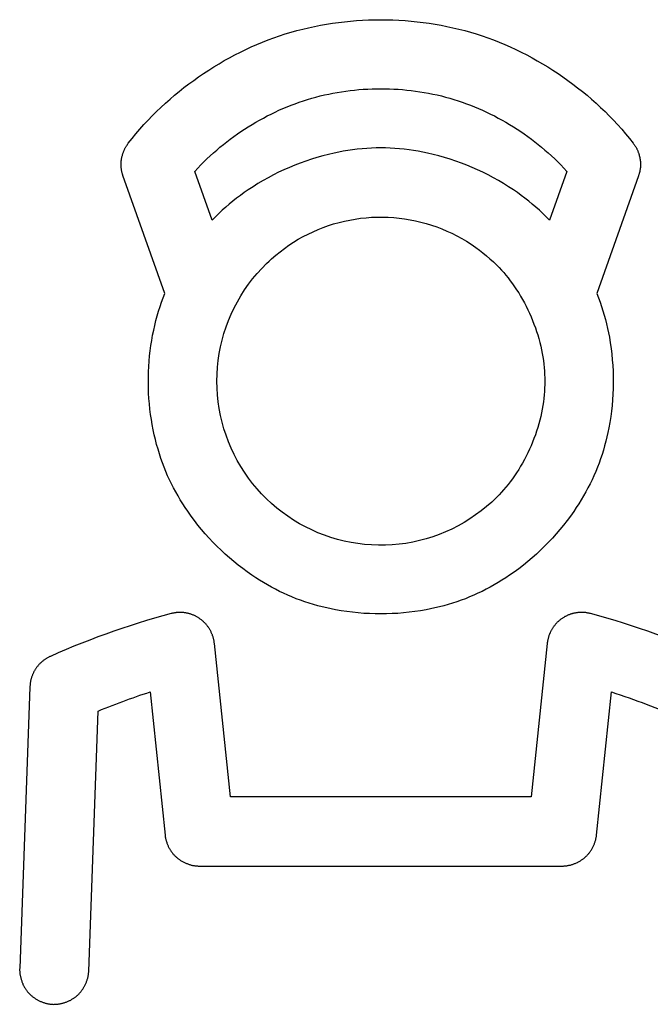
# Model space of a CAD drawing. Units: millimetres. Extents: x -113 to 29, y -24 to 46.
# Drawn here: x -5 to 3, y 4 to 16 of the extents above; entities that cross this region are included whole.
import ezdxf

# ---------------------------------------------------------------- set-up
doc = ezdxf.new("R2010")
doc.units = ezdxf.units.MM
doc.header["$LTSCALE"] = 16.335
doc.layers.add('CURVE', color=7, linetype='CONTINUOUS')

msp = doc.modelspace()

# ---------------------------------------------------------------- linework, layer by layer
at = {"layer": 'CURVE', "color": 250, "linetype": 'CONTINUOUS'}
for p, q in [((-2.326, 13.22), (-2.529, 13.793)), ((1.841, 13.793), (1.637, 13.22)), ((2.682, 13.74), (2.193, 12.359)), ((-2.109, 6.454), (-2.299, 8.254)), ((1.61, 8.255), (1.422, 6.454)), ((-4.465, 7.746), (-4.585, 4.44)), ((-3.055, 7.685), (-2.878, 6.005)), ((2.19, 6.005), (2.366, 7.685)), ((-3.774, 4.41), (-3.665, 7.461)), ((1.422, 6.454), (-2.109, 6.454)), ((-2.475, 5.642), (1.787, 5.642))]:
    msp.add_line(p, q, dxfattribs=at)
for points in [[(-1.467, 15.405), (-1.398, 15.426), (-1.33, 15.445), (-1.261, 15.463), (-1.192, 15.479), (-1.122, 15.494), (-1.052, 15.508), (-0.982, 15.52), (-0.912, 15.531), (-0.841, 15.541), (-0.771, 15.549), (-0.7, 15.557), (-0.629, 15.562), (-0.558, 15.567), (-0.487, 15.57), (-0.416, 15.572), (-0.345, 15.573), (-0.273, 15.572), (-0.202, 15.57), (-0.131, 15.567), (-0.06, 15.562), (0.011, 15.557), (0.082, 15.549), (0.152, 15.541), (0.223, 15.531), (0.293, 15.52), (0.363, 15.508), (0.433, 15.494), (0.503, 15.479), (0.572, 15.463), (0.641, 15.445), (0.709, 15.426), (0.777, 15.405)], [(-3.31, 14.124), (-3.265, 14.18), (-3.22, 14.235), (-3.174, 14.288), (-3.126, 14.342), (-3.078, 14.394), (-3.028, 14.445), (-2.977, 14.495), (-2.926, 14.544), (-2.874, 14.592), (-2.82, 14.64), (-2.766, 14.686), (-2.711, 14.731), (-2.656, 14.776), (-2.599, 14.819), (-2.542, 14.861), (-2.484, 14.902), (-2.425, 14.942), (-2.365, 14.981), (-2.305, 15.019), (-2.244, 15.056), (-2.183, 15.092), (-2.12, 15.126), (-2.058, 15.16), (-1.994, 15.192), (-1.93, 15.223), (-1.865, 15.253), (-1.8, 15.282), (-1.735, 15.309), (-1.668, 15.335), (-1.602, 15.36), (-1.534, 15.383), (-1.467, 15.405)], [(0.777, 15.405), (0.845, 15.383), (0.913, 15.36), (0.979, 15.335), (1.046, 15.309), (1.112, 15.281), (1.177, 15.253), (1.242, 15.223), (1.306, 15.192), (1.369, 15.159), (1.432, 15.126), (1.494, 15.091), (1.556, 15.056), (1.617, 15.019), (1.677, 14.981), (1.737, 14.942), (1.795, 14.902), (1.853, 14.861), (1.911, 14.818), (1.967, 14.775), (2.023, 14.731), (2.078, 14.686), (2.132, 14.639), (2.185, 14.592), (2.237, 14.544), (2.289, 14.495), (2.339, 14.445), (2.389, 14.393), (2.437, 14.341), (2.485, 14.288), (2.531, 14.234), (2.576, 14.18), (2.621, 14.124)], [(-1.155, 14.651), (-1.106, 14.665), (-1.056, 14.678), (-1.006, 14.69), (-0.956, 14.7), (-0.906, 14.71), (-0.855, 14.72), (-0.804, 14.728), (-0.754, 14.735), (-0.703, 14.742), (-0.652, 14.747), (-0.601, 14.752), (-0.55, 14.756), (-0.498, 14.759), (-0.447, 14.761), (-0.396, 14.762), (-0.345, 14.763), (-0.293, 14.762), (-0.242, 14.761), (-0.191, 14.759), (-0.14, 14.756), (-0.088, 14.752), (-0.037, 14.747), (0.014, 14.742), (0.064, 14.735), (0.115, 14.728), (0.166, 14.72), (0.216, 14.71), (0.267, 14.7), (0.317, 14.69), (0.367, 14.678), (0.416, 14.665), (0.466, 14.651)], [(-2.529, 13.793), (-2.495, 13.83), (-2.459, 13.868), (-2.423, 13.904), (-2.386, 13.94), (-2.349, 13.975), (-2.311, 14.01), (-2.272, 14.043), (-2.233, 14.077), (-2.193, 14.109), (-2.153, 14.141), (-2.112, 14.172), (-2.071, 14.202), (-2.029, 14.232), (-1.987, 14.261), (-1.944, 14.289), (-1.901, 14.317), (-1.857, 14.343), (-1.813, 14.369), (-1.768, 14.395), (-1.723, 14.419), (-1.678, 14.443), (-1.632, 14.466), (-1.586, 14.488), (-1.54, 14.51), (-1.493, 14.53), (-1.445, 14.55), (-1.398, 14.569), (-1.35, 14.587), (-1.302, 14.605), (-1.253, 14.621), (-1.204, 14.637), (-1.155, 14.651)], [(0.466, 14.651), (0.515, 14.637), (0.564, 14.621), (0.613, 14.605), (0.661, 14.587), (0.709, 14.569), (0.757, 14.55), (0.804, 14.53), (0.851, 14.51), (0.898, 14.488), (0.944, 14.466), (0.99, 14.443), (1.035, 14.419), (1.08, 14.395), (1.125, 14.369), (1.169, 14.343), (1.213, 14.317), (1.256, 14.289), (1.299, 14.261), (1.341, 14.232), (1.383, 14.202), (1.424, 14.172), (1.465, 14.141), (1.505, 14.109), (1.545, 14.076), (1.584, 14.043), (1.623, 14.009), (1.661, 13.975), (1.698, 13.94), (1.735, 13.904), (1.771, 13.868), (1.806, 13.83), (1.841, 13.793)], [(-3.389, 13.939), (-3.388, 13.945), (-3.386, 13.952), (-3.385, 13.958), (-3.384, 13.965), (-3.382, 13.972), (-3.38, 13.978), (-3.379, 13.985), (-3.377, 13.991), (-3.375, 13.998), (-3.373, 14.004), (-3.37, 14.011), (-3.368, 14.017), (-3.366, 14.024), (-3.363, 14.03), (-3.36, 14.037), (-3.358, 14.043), (-3.355, 14.049), (-3.352, 14.056), (-3.349, 14.062), (-3.346, 14.068), (-3.342, 14.074), (-3.339, 14.08), (-3.336, 14.085), (-3.332, 14.091), (-3.329, 14.097), (-3.325, 14.102), (-3.321, 14.108), (-3.318, 14.113), (-3.314, 14.118), (-3.31, 14.124)], [(2.621, 14.124), (2.625, 14.118), (2.629, 14.113), (2.633, 14.107), (2.636, 14.102), (2.64, 14.096), (2.644, 14.09), (2.647, 14.084), (2.651, 14.079), (2.654, 14.073), (2.658, 14.067), (2.661, 14.06), (2.664, 14.054), (2.667, 14.048), (2.67, 14.042), (2.673, 14.035), (2.675, 14.029), (2.678, 14.022), (2.68, 14.016), (2.683, 14.009), (2.685, 14.003), (2.687, 13.996), (2.689, 13.99), (2.691, 13.984), (2.692, 13.977), (2.694, 13.971), (2.695, 13.964), (2.697, 13.958), (2.698, 13.951), (2.699, 13.945), (2.701, 13.932)], [(-0.345, 14.069), (-0.4, 14.068), (-0.455, 14.066), (-0.51, 14.063), (-0.565, 14.058), (-0.62, 14.053), (-0.675, 14.046), (-0.73, 14.038), (-0.785, 14.029), (-0.839, 14.019), (-0.893, 14.008), (-0.96, 13.992), (-1.027, 13.975), (-1.094, 13.956), (-1.16, 13.936), (-1.225, 13.914), (-1.29, 13.891), (-1.355, 13.866), (-1.418, 13.839), (-1.482, 13.811), (-1.544, 13.782), (-1.606, 13.751), (-1.667, 13.719), (-1.727, 13.685), (-1.787, 13.65), (-1.845, 13.613), (-1.903, 13.575), (-1.949, 13.544), (-1.993, 13.511), (-2.038, 13.478), (-2.081, 13.444), (-2.124, 13.409), (-2.166, 13.373), (-2.207, 13.336), (-2.248, 13.298), (-2.287, 13.259), (-2.326, 13.22)], [(1.637, 13.22), (1.598, 13.259), (1.559, 13.298), (1.518, 13.336), (1.477, 13.373), (1.435, 13.409), (1.393, 13.444), (1.349, 13.478), (1.305, 13.511), (1.26, 13.544), (1.215, 13.575), (1.157, 13.613), (1.098, 13.65), (1.039, 13.685), (0.979, 13.719), (0.918, 13.751), (0.856, 13.782), (0.793, 13.811), (0.73, 13.839), (0.666, 13.866), (0.602, 13.891), (0.537, 13.914), (0.471, 13.936), (0.405, 13.956), (0.339, 13.975), (0.272, 13.992), (0.204, 14.008), (0.15, 14.019), (0.096, 14.029), (0.041, 14.038), (-0.013, 14.046), (-0.068, 14.053), (-0.123, 14.058), (-0.179, 14.063), (-0.234, 14.066), (-0.289, 14.068), (-0.345, 14.069)], [(-2.881, 12.359), (-3.373, 13.746), (-3.375, 13.752), (-3.377, 13.758), (-3.379, 13.764), (-3.381, 13.77), (-3.383, 13.777), (-3.384, 13.783), (-3.385, 13.79), (-3.387, 13.796), (-3.388, 13.803), (-3.389, 13.809), (-3.39, 13.816), (-3.391, 13.823), (-3.392, 13.83), (-3.393, 13.837), (-3.393, 13.844), (-3.394, 13.85), (-3.394, 13.857), (-3.394, 13.864), (-3.394, 13.871), (-3.394, 13.878), (-3.394, 13.885), (-3.394, 13.892), (-3.393, 13.898), (-3.393, 13.905), (-3.392, 13.912), (-3.392, 13.919), (-3.391, 13.925), (-3.39, 13.932), (-3.389, 13.939)], [(2.701, 13.932), (2.702, 13.925), (2.703, 13.918), (2.704, 13.912), (2.704, 13.905), (2.705, 13.898), (2.705, 13.891), (2.705, 13.884), (2.706, 13.877), (2.706, 13.871), (2.705, 13.864), (2.705, 13.857), (2.705, 13.85), (2.704, 13.843), (2.704, 13.836), (2.703, 13.829), (2.702, 13.822), (2.701, 13.816), (2.7, 13.809), (2.699, 13.802), (2.698, 13.796), (2.697, 13.789), (2.695, 13.783), (2.694, 13.776), (2.692, 13.77), (2.69, 13.764), (2.688, 13.758), (2.686, 13.752), (2.684, 13.746), (2.682, 13.74)], [(-1.686, 12.712), (-1.657, 12.74), (-1.627, 12.767), (-1.578, 12.81), (-1.528, 12.85), (-1.476, 12.889), (-1.423, 12.927), (-1.368, 12.962), (-1.313, 12.996), (-1.256, 13.027), (-1.199, 13.057), (-1.14, 13.085), (-1.081, 13.11), (-1.02, 13.134), (-0.959, 13.156), (-0.898, 13.176), (-0.835, 13.193), (-0.772, 13.209), (-0.709, 13.222), (-0.645, 13.233), (-0.581, 13.242), (-0.517, 13.249), (-0.452, 13.254), (-0.387, 13.256), (-0.322, 13.257), (-0.258, 13.255), (-0.193, 13.251), (-0.128, 13.245), (-0.064, 13.236), (0, 13.226), (0.063, 13.213), (0.126, 13.198), (0.189, 13.181), (0.251, 13.162), (0.312, 13.141), (0.373, 13.118), (0.432, 13.093), (0.491, 13.066), (0.549, 13.037), (0.606, 13.006), (0.662, 12.973), (0.717, 12.938), (0.77, 12.901), (0.814, 12.87), (0.856, 12.837), (0.898, 12.802), (0.938, 12.767), (0.978, 12.73), (1.017, 12.692)], [(1.017, 9.969), (0.958, 9.913), (0.897, 9.859), (0.834, 9.809), (0.769, 9.761), (0.702, 9.715), (0.633, 9.673), (0.563, 9.633), (0.49, 9.596), (0.417, 9.563), (0.342, 9.532), (0.265, 9.505), (0.188, 9.481), (0.11, 9.46), (0.031, 9.443), (-0.049, 9.428), (-0.129, 9.418), (-0.21, 9.41), (-0.291, 9.406), (-0.372, 9.406), (-0.453, 9.409), (-0.534, 9.415), (-0.614, 9.425), (-0.694, 9.438), (-0.773, 9.454), (-0.852, 9.474), (-0.93, 9.497), (-1.006, 9.523), (-1.082, 9.552), (-1.156, 9.585), (-1.229, 9.621), (-1.3, 9.659), (-1.369, 9.701), (-1.437, 9.746), (-1.503, 9.793), (-1.566, 9.843), (-1.628, 9.896), (-1.687, 9.951), (-1.744, 10.009), (-1.798, 10.069), (-1.85, 10.131), (-1.899, 10.195), (-1.946, 10.262), (-1.989, 10.33), (-2.03, 10.4), (-2.068, 10.472), (-2.102, 10.545), (-2.134, 10.62), (-2.162, 10.696), (-2.187, 10.773), (-2.209, 10.851), (-2.228, 10.93), (-2.243, 11.009), (-2.255, 11.089), (-2.263, 11.17), (-2.268, 11.251), (-2.27, 11.332), (-2.268, 11.413), (-2.263, 11.494), (-2.255, 11.574), (-2.243, 11.654), (-2.228, 11.734), (-2.209, 11.813), (-2.187, 11.891), (-2.162, 11.968), (-2.133, 12.044), (-2.102, 12.118), (-2.067, 12.192), (-2.029, 12.263), (-1.989, 12.333), (-1.945, 12.402), (-1.899, 12.468), (-1.85, 12.532), (-1.798, 12.595), (-1.743, 12.655), (-1.686, 12.712)], [(1.017, 12.692), (1.045, 12.664), (1.072, 12.635), (1.099, 12.605), (1.125, 12.574), (1.151, 12.542), (1.177, 12.509), (1.202, 12.475), (1.227, 12.44), (1.251, 12.404), (1.275, 12.367), (1.298, 12.329), (1.321, 12.29), (1.342, 12.251), (1.363, 12.211), (1.384, 12.17), (1.403, 12.129), (1.421, 12.087), (1.439, 12.045), (1.455, 12.002), (1.471, 11.959), (1.486, 11.916), (1.499, 11.873), (1.512, 11.83), (1.523, 11.786), (1.534, 11.743), (1.543, 11.7), (1.552, 11.657), (1.559, 11.615), (1.565, 11.573), (1.571, 11.532), (1.575, 11.491), (1.578, 11.45), (1.58, 11.41), (1.582, 11.37), (1.582, 11.33)], [(-2.869, 10.271), (-2.889, 10.322), (-2.909, 10.373), (-2.927, 10.425), (-2.945, 10.478), (-2.961, 10.532), (-2.977, 10.588), (-2.992, 10.645), (-3.005, 10.703), (-3.018, 10.761), (-3.029, 10.821), (-3.039, 10.881), (-3.048, 10.942), (-3.056, 11.004), (-3.062, 11.066), (-3.067, 11.128), (-3.071, 11.19), (-3.073, 11.253), (-3.074, 11.316), (-3.074, 11.378), (-3.072, 11.441), (-3.069, 11.503), (-3.065, 11.566), (-3.059, 11.627), (-3.052, 11.689), (-3.044, 11.75), (-3.034, 11.81), (-3.024, 11.87), (-3.012, 11.929), (-2.999, 11.986), (-2.985, 12.043), (-2.97, 12.098), (-2.954, 12.153), (-2.937, 12.206), (-2.919, 12.258), (-2.9, 12.309), (-2.881, 12.359)], [(2.193, 12.359), (2.213, 12.309), (2.231, 12.259), (2.248, 12.208), (2.265, 12.157), (2.28, 12.106), (2.294, 12.055), (2.307, 12.003), (2.319, 11.951), (2.33, 11.898), (2.34, 11.846), (2.351, 11.78), (2.361, 11.714), (2.369, 11.648), (2.375, 11.581), (2.38, 11.514), (2.384, 11.448), (2.385, 11.381), (2.386, 11.314), (2.385, 11.247), (2.382, 11.18), (2.378, 11.114), (2.372, 11.047), (2.365, 10.981), (2.356, 10.915), (2.346, 10.848), (2.334, 10.783), (2.323, 10.73), (2.311, 10.678), (2.299, 10.626), (2.285, 10.574), (2.27, 10.523), (2.254, 10.472), (2.238, 10.421), (2.22, 10.371), (2.201, 10.321), (2.18, 10.271)], [(1.582, 11.33), (1.582, 11.291), (1.58, 11.251), (1.578, 11.211), (1.575, 11.17), (1.571, 11.129), (1.565, 11.088), (1.559, 11.046), (1.552, 11.004), (1.543, 10.961), (1.534, 10.918), (1.523, 10.875), (1.512, 10.832), (1.499, 10.788), (1.485, 10.745), (1.471, 10.702), (1.455, 10.659), (1.439, 10.617), (1.421, 10.574), (1.403, 10.533), (1.383, 10.492), (1.363, 10.451), (1.342, 10.411), (1.32, 10.371), (1.298, 10.332), (1.275, 10.295), (1.251, 10.257), (1.226, 10.221), (1.202, 10.186), (1.176, 10.152), (1.151, 10.119), (1.125, 10.087), (1.098, 10.057), (1.072, 10.027), (1.044, 9.998), (1.017, 9.969)], [(-1.388, 8.799), (-1.438, 8.82), (-1.487, 8.842), (-1.535, 8.865), (-1.582, 8.89), (-1.63, 8.915), (-1.676, 8.941), (-1.723, 8.968), (-1.768, 8.996), (-1.813, 9.025), (-1.858, 9.054), (-1.913, 9.093), (-1.966, 9.132), (-2.019, 9.173), (-2.071, 9.215), (-2.122, 9.258), (-2.172, 9.302), (-2.221, 9.348), (-2.269, 9.394), (-2.316, 9.442), (-2.362, 9.491), (-2.406, 9.541), (-2.45, 9.591), (-2.492, 9.643), (-2.533, 9.696), (-2.573, 9.749), (-2.612, 9.804), (-2.642, 9.848), (-2.671, 9.893), (-2.699, 9.938), (-2.726, 9.984), (-2.752, 10.031), (-2.778, 10.078), (-2.802, 10.125), (-2.825, 10.174), (-2.848, 10.222), (-2.869, 10.271)], [(2.18, 10.271), (2.159, 10.222), (2.137, 10.173), (2.113, 10.125), (2.089, 10.078), (2.063, 10.031), (2.037, 9.984), (2.01, 9.938), (1.981, 9.892), (1.952, 9.847), (1.922, 9.803), (1.884, 9.748), (1.844, 9.695), (1.803, 9.642), (1.76, 9.59), (1.717, 9.54), (1.672, 9.49), (1.626, 9.441), (1.579, 9.394), (1.532, 9.347), (1.483, 9.302), (1.433, 9.257), (1.382, 9.214), (1.33, 9.172), (1.277, 9.131), (1.223, 9.092), (1.168, 9.054), (1.124, 9.024), (1.079, 8.995), (1.033, 8.967), (0.987, 8.94), (0.94, 8.914), (0.893, 8.889), (0.845, 8.865), (0.797, 8.842), (0.749, 8.82), (0.699, 8.799)], [(0.699, 8.799), (0.649, 8.779), (0.599, 8.761), (0.549, 8.743), (0.498, 8.727), (0.447, 8.711), (0.396, 8.697), (0.344, 8.683), (0.292, 8.671), (0.24, 8.66), (0.187, 8.649), (0.121, 8.638), (0.055, 8.628), (-0.011, 8.62), (-0.077, 8.613), (-0.144, 8.607), (-0.211, 8.604), (-0.277, 8.601), (-0.344, 8.601), (-0.411, 8.601), (-0.478, 8.604), (-0.544, 8.607), (-0.611, 8.613), (-0.677, 8.62), (-0.744, 8.628), (-0.81, 8.638), (-0.876, 8.649), (-0.928, 8.66), (-0.98, 8.671), (-1.032, 8.683), (-1.084, 8.697), (-1.136, 8.711), (-1.187, 8.727), (-1.238, 8.743), (-1.288, 8.761), (-1.339, 8.779), (-1.388, 8.799)], [(-2.807, 8.604), (-2.904, 8.578), (-3.001, 8.55), (-3.097, 8.522), (-3.193, 8.492), (-3.289, 8.462), (-3.384, 8.43), (-3.479, 8.398), (-3.573, 8.364), (-3.668, 8.33), (-3.762, 8.294), (-3.855, 8.258), (-3.948, 8.22), (-4.041, 8.182), (-4.133, 8.142), (-4.225, 8.102)], [(-2.577, 8.598), (-2.584, 8.6), (-2.591, 8.602), (-2.598, 8.604), (-2.605, 8.606), (-2.613, 8.608), (-2.62, 8.609), (-2.627, 8.61), (-2.635, 8.612), (-2.643, 8.613), (-2.65, 8.614), (-2.658, 8.615), (-2.666, 8.615), (-2.674, 8.616), (-2.682, 8.617), (-2.69, 8.617), (-2.698, 8.617), (-2.706, 8.617), (-2.714, 8.617), (-2.722, 8.617), (-2.73, 8.616), (-2.738, 8.616), (-2.746, 8.615), (-2.753, 8.614), (-2.761, 8.613), (-2.769, 8.612), (-2.777, 8.611), (-2.784, 8.609), (-2.792, 8.608), (-2.8, 8.606), (-2.807, 8.604)], [(-2.388, 8.467), (-2.392, 8.473), (-2.397, 8.479), (-2.402, 8.484), (-2.406, 8.489), (-2.411, 8.495), (-2.417, 8.5), (-2.422, 8.505), (-2.428, 8.51), (-2.433, 8.515), (-2.439, 8.52), (-2.445, 8.525), (-2.451, 8.53), (-2.457, 8.535), (-2.464, 8.54), (-2.47, 8.544), (-2.477, 8.549), (-2.484, 8.553), (-2.491, 8.558), (-2.497, 8.562), (-2.504, 8.566), (-2.511, 8.57), (-2.518, 8.573), (-2.526, 8.577), (-2.533, 8.58), (-2.54, 8.584), (-2.547, 8.587), (-2.554, 8.59), (-2.562, 8.593), (-2.569, 8.595), (-2.577, 8.598)], [(1.888, 8.598), (1.881, 8.596), (1.874, 8.593), (1.867, 8.59), (1.86, 8.588), (1.853, 8.585), (1.846, 8.582), (1.839, 8.578), (1.832, 8.575), (1.825, 8.571), (1.818, 8.568), (1.811, 8.564), (1.805, 8.56), (1.798, 8.556), (1.791, 8.551), (1.784, 8.547), (1.778, 8.542), (1.771, 8.537), (1.765, 8.533), (1.759, 8.528), (1.752, 8.523), (1.746, 8.518), (1.741, 8.512), (1.735, 8.507), (1.729, 8.502), (1.724, 8.496), (1.718, 8.491), (1.713, 8.485), (1.708, 8.48), (1.703, 8.474), (1.698, 8.468)], [(2.119, 8.604), (2.111, 8.606), (2.104, 8.608), (2.096, 8.61), (2.088, 8.611), (2.08, 8.612), (2.073, 8.613), (2.065, 8.615), (2.057, 8.615), (2.049, 8.616), (2.041, 8.617), (2.033, 8.617), (2.025, 8.617), (2.017, 8.618), (2.009, 8.618), (2.001, 8.617), (1.993, 8.617), (1.985, 8.617), (1.977, 8.616), (1.969, 8.615), (1.961, 8.614), (1.954, 8.613), (1.946, 8.612), (1.938, 8.611), (1.931, 8.609), (1.924, 8.608), (1.917, 8.606), (1.909, 8.604), (1.902, 8.602), (1.895, 8.6), (1.888, 8.598)], [(3.537, 8.102), (3.445, 8.142), (3.353, 8.182), (3.26, 8.22), (3.167, 8.258), (3.073, 8.294), (2.98, 8.33), (2.885, 8.364), (2.791, 8.398), (2.696, 8.43), (2.6, 8.462), (2.505, 8.492), (2.409, 8.522), (2.312, 8.55), (2.216, 8.578), (2.119, 8.604)], [(-2.299, 8.254), (-2.3, 8.262), (-2.301, 8.27), (-2.302, 8.277), (-2.303, 8.285), (-2.305, 8.292), (-2.306, 8.3), (-2.308, 8.307), (-2.31, 8.315), (-2.312, 8.322), (-2.315, 8.33), (-2.317, 8.338), (-2.32, 8.345), (-2.322, 8.353), (-2.325, 8.36), (-2.328, 8.368), (-2.331, 8.375), (-2.335, 8.383), (-2.338, 8.39), (-2.342, 8.397), (-2.345, 8.404), (-2.349, 8.411), (-2.353, 8.417), (-2.357, 8.424), (-2.361, 8.431), (-2.365, 8.437), (-2.369, 8.443), (-2.374, 8.449), (-2.378, 8.456), (-2.383, 8.461), (-2.388, 8.467)], [(1.698, 8.468), (1.694, 8.462), (1.689, 8.456), (1.685, 8.45), (1.68, 8.444), (1.676, 8.437), (1.672, 8.431), (1.668, 8.425), (1.664, 8.418), (1.66, 8.411), (1.656, 8.404), (1.653, 8.397), (1.649, 8.39), (1.646, 8.383), (1.643, 8.376), (1.639, 8.368), (1.636, 8.361), (1.634, 8.353), (1.631, 8.346), (1.628, 8.338), (1.626, 8.33), (1.624, 8.323), (1.622, 8.315), (1.62, 8.308), (1.618, 8.3), (1.616, 8.293), (1.615, 8.285), (1.613, 8.278), (1.612, 8.27), (1.611, 8.263), (1.61, 8.255)], [(-4.225, 8.102), (-4.232, 8.099), (-4.239, 8.096), (-4.245, 8.092), (-4.252, 8.089), (-4.258, 8.085), (-4.265, 8.081), (-4.271, 8.078), (-4.278, 8.074), (-4.284, 8.07), (-4.29, 8.065), (-4.296, 8.061), (-4.303, 8.056), (-4.309, 8.052), (-4.315, 8.047), (-4.321, 8.042), (-4.327, 8.037), (-4.333, 8.032), (-4.338, 8.026), (-4.344, 8.021), (-4.349, 8.016), (-4.355, 8.01), (-4.36, 8.005), (-4.365, 7.999), (-4.37, 7.994), (-4.374, 7.988), (-4.379, 7.982), (-4.383, 7.977), (-4.388, 7.971), (-4.392, 7.965), (-4.396, 7.959)], [(-4.396, 7.959), (-4.4, 7.953), (-4.404, 7.947), (-4.408, 7.941), (-4.411, 7.934), (-4.415, 7.928), (-4.418, 7.922), (-4.422, 7.915), (-4.425, 7.909), (-4.428, 7.902), (-4.431, 7.895), (-4.434, 7.888), (-4.437, 7.881), (-4.44, 7.874), (-4.442, 7.867), (-4.445, 7.859), (-4.447, 7.852), (-4.45, 7.844), (-4.452, 7.837), (-4.454, 7.829), (-4.455, 7.822), (-4.457, 7.814), (-4.458, 7.807), (-4.46, 7.799), (-4.461, 7.792), (-4.462, 7.784), (-4.463, 7.777), (-4.464, 7.769), (-4.464, 7.762), (-4.465, 7.754), (-4.465, 7.746)], [(-3.665, 7.461), (-3.623, 7.478), (-3.581, 7.494), (-3.539, 7.511), (-3.498, 7.527), (-3.457, 7.543), (-3.416, 7.558), (-3.375, 7.573), (-3.334, 7.588), (-3.294, 7.603), (-3.253, 7.617), (-3.213, 7.631), (-3.173, 7.645), (-3.134, 7.659), (-3.094, 7.672), (-3.055, 7.685)], [(2.366, 7.685), (2.418, 7.668), (2.469, 7.651), (2.52, 7.633), (2.571, 7.615), (2.622, 7.597), (2.673, 7.578), (2.724, 7.559), (2.774, 7.54), (2.825, 7.521), (2.875, 7.501), (2.925, 7.481), (2.975, 7.461)], [(-2.878, 6.005), (-2.877, 5.998), (-2.876, 5.99), (-2.875, 5.982), (-2.874, 5.975), (-2.872, 5.967), (-2.87, 5.959), (-2.868, 5.951), (-2.866, 5.943), (-2.864, 5.936), (-2.862, 5.928), (-2.859, 5.92), (-2.856, 5.912), (-2.853, 5.904), (-2.85, 5.896), (-2.847, 5.888), (-2.843, 5.88), (-2.84, 5.872), (-2.836, 5.864), (-2.832, 5.857), (-2.828, 5.849), (-2.823, 5.841), (-2.819, 5.834), (-2.814, 5.827), (-2.81, 5.82), (-2.805, 5.813), (-2.8, 5.806), (-2.795, 5.799), (-2.79, 5.793), (-2.785, 5.786), (-2.78, 5.78), (-2.774, 5.774), (-2.769, 5.769), (-2.763, 5.763), (-2.758, 5.757), (-2.752, 5.752), (-2.747, 5.747)], [(2.057, 5.747), (2.063, 5.752), (2.069, 5.757), (2.074, 5.763), (2.08, 5.768), (2.085, 5.774), (2.09, 5.78), (2.095, 5.786), (2.1, 5.792), (2.105, 5.798), (2.11, 5.805), (2.115, 5.811), (2.12, 5.818), (2.124, 5.825), (2.129, 5.832), (2.133, 5.84), (2.138, 5.847), (2.142, 5.855), (2.146, 5.862), (2.15, 5.87), (2.154, 5.878), (2.157, 5.886), (2.161, 5.894), (2.164, 5.902), (2.167, 5.91), (2.17, 5.918), (2.173, 5.926), (2.175, 5.933), (2.177, 5.941), (2.18, 5.949), (2.182, 5.957), (2.183, 5.965), (2.185, 5.973), (2.187, 5.981), (2.188, 5.989), (2.189, 5.997), (2.19, 6.005)], [(-2.747, 5.747), (-2.741, 5.741), (-2.734, 5.736), (-2.728, 5.731), (-2.722, 5.726), (-2.715, 5.722), (-2.709, 5.717), (-2.702, 5.712), (-2.695, 5.708), (-2.688, 5.704), (-2.681, 5.699), (-2.674, 5.695), (-2.666, 5.691), (-2.659, 5.687), (-2.651, 5.683), (-2.643, 5.68), (-2.635, 5.676), (-2.627, 5.673), (-2.619, 5.67), (-2.611, 5.667), (-2.603, 5.664), (-2.595, 5.661), (-2.586, 5.659), (-2.578, 5.656), (-2.57, 5.654), (-2.562, 5.652), (-2.554, 5.65), (-2.546, 5.649), (-2.538, 5.647), (-2.53, 5.646), (-2.522, 5.645), (-2.514, 5.644), (-2.506, 5.643), (-2.499, 5.643), (-2.491, 5.642), (-2.483, 5.642), (-2.475, 5.642)], [(1.787, 5.642), (1.795, 5.642), (1.803, 5.642), (1.811, 5.643), (1.818, 5.643), (1.826, 5.644), (1.834, 5.645), (1.842, 5.646), (1.85, 5.648), (1.858, 5.649), (1.866, 5.651), (1.875, 5.652), (1.883, 5.654), (1.891, 5.657), (1.899, 5.659), (1.907, 5.661), (1.916, 5.664), (1.924, 5.667), (1.932, 5.67), (1.94, 5.673), (1.948, 5.677), (1.956, 5.68), (1.964, 5.684), (1.971, 5.688), (1.979, 5.692), (1.986, 5.696), (1.993, 5.7), (2, 5.704), (2.007, 5.708), (2.014, 5.713), (2.02, 5.717), (2.027, 5.722), (2.033, 5.727), (2.039, 5.731), (2.046, 5.736), (2.052, 5.742), (2.057, 5.747)], [(-4.585, 4.44), (-4.586, 4.432), (-4.586, 4.425), (-4.586, 4.418), (-4.585, 4.41), (-4.585, 4.403), (-4.584, 4.395), (-4.584, 4.388), (-4.583, 4.38), (-4.582, 4.372), (-4.581, 4.364), (-4.579, 4.357), (-4.578, 4.349), (-4.576, 4.341), (-4.574, 4.333), (-4.572, 4.325), (-4.57, 4.317), (-4.568, 4.309), (-4.565, 4.301), (-4.562, 4.293), (-4.56, 4.285), (-4.557, 4.277), (-4.553, 4.269), (-4.55, 4.262), (-4.547, 4.254), (-4.543, 4.246), (-4.539, 4.239), (-4.536, 4.232), (-4.532, 4.224), (-4.528, 4.217), (-4.523, 4.21), (-4.519, 4.203), (-4.515, 4.197), (-4.51, 4.19), (-4.506, 4.184), (-4.501, 4.178), (-4.497, 4.172), (-4.492, 4.166), (-4.487, 4.16), (-4.482, 4.154), (-4.477, 4.149)], [(-3.904, 4.128), (-3.899, 4.133), (-3.894, 4.138), (-3.888, 4.144), (-3.883, 4.149), (-3.878, 4.155), (-3.873, 4.161), (-3.868, 4.167), (-3.863, 4.173), (-3.859, 4.179), (-3.854, 4.185), (-3.849, 4.192), (-3.845, 4.199), (-3.84, 4.206), (-3.836, 4.213), (-3.832, 4.22), (-3.827, 4.227), (-3.823, 4.234), (-3.82, 4.242), (-3.816, 4.249), (-3.812, 4.257), (-3.809, 4.265), (-3.806, 4.272), (-3.802, 4.28), (-3.799, 4.288), (-3.797, 4.296), (-3.794, 4.304), (-3.792, 4.311), (-3.789, 4.319), (-3.787, 4.327), (-3.785, 4.335), (-3.783, 4.343), (-3.782, 4.35), (-3.78, 4.358), (-3.779, 4.366), (-3.778, 4.373), (-3.777, 4.381), (-3.776, 4.388), (-3.775, 4.395), (-3.775, 4.403), (-3.774, 4.41)], [(-4.477, 4.149), (-4.471, 4.142), (-4.464, 4.136), (-4.457, 4.129), (-4.45, 4.123), (-4.444, 4.118), (-4.438, 4.113), (-4.432, 4.108), (-4.426, 4.103), (-4.42, 4.099), (-4.413, 4.094), (-4.406, 4.09), (-4.399, 4.085), (-4.392, 4.081), (-4.385, 4.077), (-4.378, 4.072), (-4.371, 4.069), (-4.363, 4.065), (-4.356, 4.061), (-4.348, 4.057), (-4.34, 4.054), (-4.333, 4.051), (-4.325, 4.048), (-4.317, 4.045), (-4.309, 4.042), (-4.301, 4.039), (-4.294, 4.037), (-4.286, 4.034), (-4.278, 4.032), (-4.27, 4.03), (-4.262, 4.029), (-4.255, 4.027), (-4.247, 4.025), (-4.239, 4.024), (-4.232, 4.023), (-4.223, 4.022), (-4.213, 4.021), (-4.204, 4.02), (-4.195, 4.02)], [(-4.195, 4.02), (-4.186, 4.019), (-4.176, 4.02), (-4.167, 4.02), (-4.158, 4.02), (-4.15, 4.021), (-4.142, 4.022), (-4.135, 4.023), (-4.127, 4.024), (-4.119, 4.025), (-4.111, 4.026), (-4.103, 4.028), (-4.095, 4.03), (-4.087, 4.032), (-4.079, 4.034), (-4.071, 4.036), (-4.063, 4.038), (-4.055, 4.041), (-4.047, 4.043), (-4.039, 4.046), (-4.031, 4.049), (-4.023, 4.052), (-4.016, 4.056), (-4.008, 4.059), (-4.001, 4.063), (-3.993, 4.066), (-3.986, 4.07), (-3.979, 4.074), (-3.972, 4.078), (-3.965, 4.082), (-3.958, 4.087), (-3.951, 4.091), (-3.945, 4.095), (-3.939, 4.1), (-3.933, 4.104), (-3.927, 4.109), (-3.921, 4.113), (-3.915, 4.118), (-3.91, 4.123), (-3.904, 4.128)]]:
    msp.add_lwpolyline(points, dxfattribs=at)

doc.saveas('drawing.dxf')
